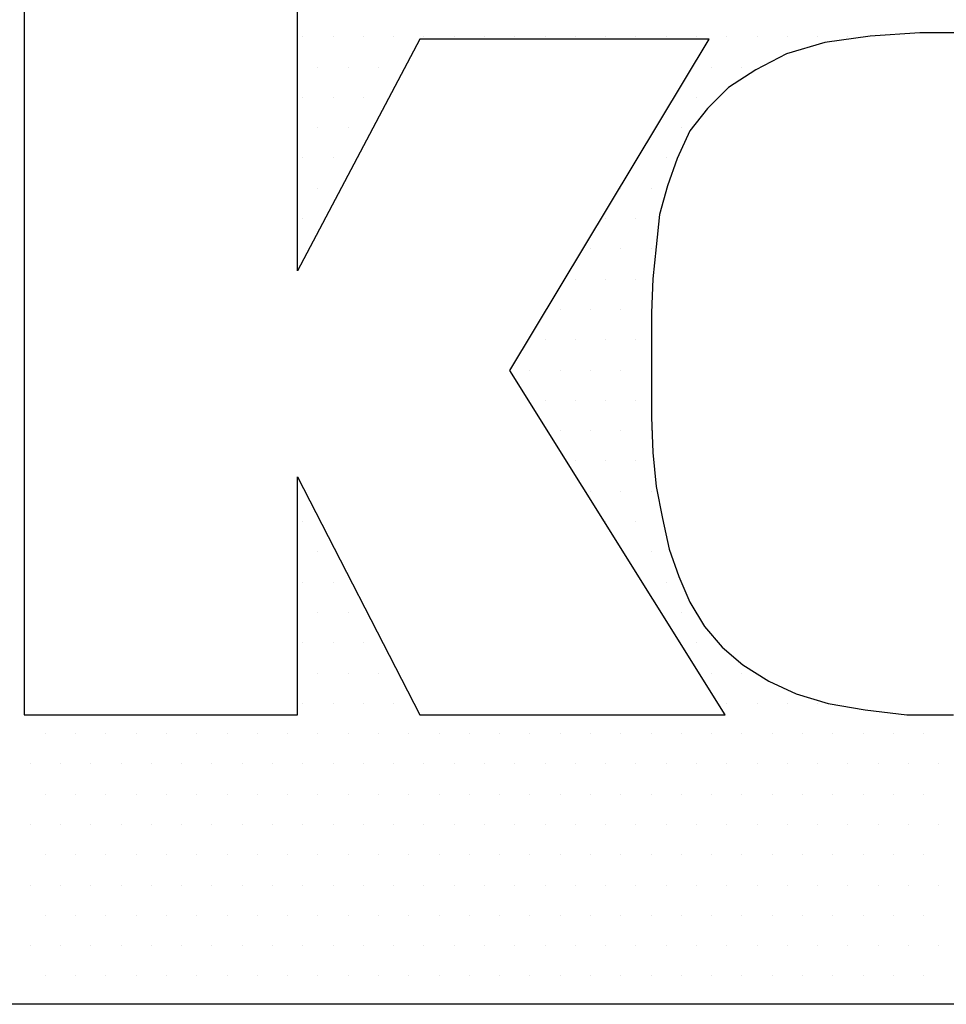
# Model space of a CAD drawing. Extents: x 72 to 258, y -23 to 139.
# Drawn here: x 78 to 78, y -13 to -13 of the extents above; entities that cross this region are included whole.
import ezdxf

# ---------------------------------------------------------------- set-up
doc = ezdxf.new("R2010")
doc.units = 0
doc.header["$LTSCALE"] = 1.21
doc.header["$MEASUREMENT"] = 0
doc.layers.get('0').update_dxf_attribs({"linetype": 'CONTINUOUS'})
doc.layers.add('parker', color=40, linetype='CONTINUOUS')

# ---------------------------------------------------------------- blocks, each defined once
blk = doc.blocks.new('*X6')
at = {"color": 0}
for p, q in [((9.95156, 1.19063), (9.95156, 1.19063)), ((9.96094, 1.19063), (9.96094, 1.19063)), ((9.97031, 1.19063), (9.97031, 1.19063)), ((9.97969, 1.19063), (9.97969, 1.19063)), ((9.98906, 1.19063), (9.98906, 1.19063)), ((9.99844, 1.19063), (9.99844, 1.19063)), ((10.00781, 1.19063), (10.00781, 1.19063)), ((10.01719, 1.19063), (10.01719, 1.19063)), ((10.02656, 1.19063), (10.02656, 1.19063)), ((10.03594, 1.19063), (10.03594, 1.19063)), ((10.04531, 1.19063), (10.04531, 1.19063)), ((10.05469, 1.19063), (10.05469, 1.19063)), ((10.06406, 1.19063), (10.06406, 1.19063)), ((10.07344, 1.19063), (10.07344, 1.19063)), ((10.08281, 1.19063), (10.08281, 1.19063)), ((10.09219, 1.19063), (10.09219, 1.19063)), ((10.10156, 1.19063), (10.10156, 1.19063)), ((10.11094, 1.19063), (10.11094, 1.19063)), ((10.12031, 1.19063), (10.12031, 1.19063)), ((9.95625, 1.18125), (9.95625, 1.18125)), ((9.96562, 1.18125), (9.96562, 1.18125)), ((9.975, 1.18125), (9.975, 1.18125)), ((10.07812, 1.18125), (10.07812, 1.18125)), ((10.0875, 1.18125), (10.0875, 1.18125)), ((9.95156, 1.17188), (9.95156, 1.17188)), ((9.96094, 1.17188), (9.96094, 1.17188)), ((9.97031, 1.17188), (9.97031, 1.17188)), ((10.07344, 1.17188), (10.07344, 1.17188)), ((9.95625, 1.1625), (9.95625, 1.1625)), ((9.96562, 1.1625), (9.96562, 1.1625)), ((10.06875, 1.1625), (10.06875, 1.1625)), ((9.95156, 1.15312), (9.95156, 1.15312)), ((9.96094, 1.15312), (9.96094, 1.15312)), ((10.06406, 1.15312), (10.06406, 1.15312)), ((9.95625, 1.14375), (9.95625, 1.14375)), ((10.05, 1.14375), (10.05, 1.14375)), ((10.05937, 1.14375), (10.05937, 1.14375)), ((9.95156, 1.13437), (9.95156, 1.13437)), ((10.04531, 1.13437), (10.04531, 1.13437)), ((10.05469, 1.13437), (10.05469, 1.13437)), ((10.04063, 1.125), (10.04063, 1.125)), ((10.05, 1.125), (10.05, 1.125)), ((10.05937, 1.125), (10.05937, 1.125)), ((10.03594, 1.11562), (10.03594, 1.11562)), ((10.04531, 1.11562), (10.04531, 1.11562)), ((10.05469, 1.11562), (10.05469, 1.11562)), ((10.03125, 1.10625), (10.03125, 1.10625)), ((10.04063, 1.10625), (10.04063, 1.10625)), ((10.05, 1.10625), (10.05, 1.10625)), ((10.05937, 1.10625), (10.05937, 1.10625)), ((10.02656, 1.09688), (10.02656, 1.09688)), ((10.03594, 1.09688), (10.03594, 1.09688)), ((10.04531, 1.09688), (10.04531, 1.09688)), ((10.05469, 1.09688), (10.05469, 1.09688)), ((10.02187, 1.0875), (10.02187, 1.0875)), ((10.03125, 1.0875), (10.03125, 1.0875)), ((10.04063, 1.0875), (10.04063, 1.0875)), ((10.05, 1.0875), (10.05, 1.0875)), ((10.05937, 1.0875), (10.05937, 1.0875)), ((10.02656, 1.07812), (10.02656, 1.07812)), ((10.03594, 1.07812), (10.03594, 1.07812)), ((10.04531, 1.07812), (10.04531, 1.07812)), ((10.05469, 1.07812), (10.05469, 1.07812)), ((10.03125, 1.06875), (10.03125, 1.06875)), ((10.04063, 1.06875), (10.04063, 1.06875)), ((10.05, 1.06875), (10.05, 1.06875)), ((10.05937, 1.06875), (10.05937, 1.06875)), ((10.03594, 1.05937), (10.03594, 1.05937)), ((10.04531, 1.05937), (10.04531, 1.05937)), ((10.05469, 1.05937), (10.05469, 1.05937)), ((10.04063, 1.05), (10.04063, 1.05)), ((10.05, 1.05), (10.05, 1.05)), ((10.05937, 1.05), (10.05937, 1.05)), ((9.95156, 1.04062), (9.95156, 1.04062)), ((10.04531, 1.04062), (10.04531, 1.04062)), ((10.05469, 1.04062), (10.05469, 1.04062)), ((9.95625, 1.03125), (9.95625, 1.03125)), ((10.05937, 1.03125), (10.05937, 1.03125)), ((9.95156, 1.02187), (9.95156, 1.02187)), ((9.96094, 1.02187), (9.96094, 1.02187)), ((10.06406, 1.02187), (10.06406, 1.02187)), ((9.95625, 1.0125), (9.95625, 1.0125)), ((9.96562, 1.0125), (9.96562, 1.0125)), ((10.06875, 1.0125), (10.06875, 1.0125)), ((9.95156, 1.00313), (9.95156, 1.00313)), ((9.96094, 1.00313), (9.96094, 1.00313)), ((9.97031, 1.00313), (9.97031, 1.00313)), ((10.07344, 1.00313), (10.07344, 1.00313)), ((9.95625, 0.99375), (9.95625, 0.99375)), ((9.96562, 0.99375), (9.96562, 0.99375)), ((9.975, 0.99375), (9.975, 0.99375)), ((10.07812, 0.99375), (10.07812, 0.99375)), ((10.0875, 0.99375), (10.0875, 0.99375)), ((9.95156, 0.98438), (9.95156, 0.98438)), ((9.96094, 0.98438), (9.96094, 0.98438)), ((9.97031, 0.98438), (9.97031, 0.98438)), ((9.97969, 0.98438), (9.97969, 0.98438)), ((10.08281, 0.98438), (10.08281, 0.98438)), ((10.09219, 0.98438), (10.09219, 0.98438)), ((10.10156, 0.98438), (10.10156, 0.98438)), ((10.11094, 0.98438), (10.11094, 0.98438)), ((9.87188, 0.975), (9.87188, 0.975)), ((9.88125, 0.975), (9.88125, 0.975)), ((9.89063, 0.975), (9.89063, 0.975)), ((9.9, 0.975), (9.9, 0.975)), ((9.90938, 0.975), (9.90938, 0.975)), ((9.91875, 0.975), (9.91875, 0.975)), ((9.92813, 0.975), (9.92813, 0.975)), ((9.9375, 0.975), (9.9375, 0.975)), ((9.94688, 0.975), (9.94688, 0.975)), ((9.95625, 0.975), (9.95625, 0.975)), ((9.96562, 0.975), (9.96562, 0.975)), ((9.975, 0.975), (9.975, 0.975)), ((9.98438, 0.975), (9.98438, 0.975)), ((9.99375, 0.975), (9.99375, 0.975)), ((10.00313, 0.975), (10.00313, 0.975)), ((10.0125, 0.975), (10.0125, 0.975)), ((10.02187, 0.975), (10.02187, 0.975)), ((10.03125, 0.975), (10.03125, 0.975)), ((10.04063, 0.975), (10.04063, 0.975)), ((10.05, 0.975), (10.05, 0.975)), ((10.05937, 0.975), (10.05937, 0.975)), ((10.06875, 0.975), (10.06875, 0.975)), ((10.07812, 0.975), (10.07812, 0.975)), ((10.0875, 0.975), (10.0875, 0.975)), ((10.09688, 0.975), (10.09688, 0.975)), ((10.10625, 0.975), (10.10625, 0.975)), ((10.11563, 0.975), (10.11563, 0.975)), ((10.125, 0.975), (10.125, 0.975)), ((10.13438, 0.975), (10.13438, 0.975)), ((10.14375, 0.975), (10.14375, 0.975)), ((9.86719, 0.96562), (9.86719, 0.96562)), ((9.87656, 0.96562), (9.87656, 0.96562)), ((9.88594, 0.96562), (9.88594, 0.96562)), ((9.89531, 0.96562), (9.89531, 0.96562)), ((9.90469, 0.96562), (9.90469, 0.96562)), ((9.91406, 0.96562), (9.91406, 0.96562)), ((9.92344, 0.96562), (9.92344, 0.96562)), ((9.93281, 0.96562), (9.93281, 0.96562)), ((9.94219, 0.96562), (9.94219, 0.96562)), ((9.95156, 0.96562), (9.95156, 0.96562)), ((9.96094, 0.96562), (9.96094, 0.96562)), ((9.97031, 0.96562), (9.97031, 0.96562)), ((9.97969, 0.96562), (9.97969, 0.96562)), ((9.98906, 0.96562), (9.98906, 0.96562)), ((9.99844, 0.96562), (9.99844, 0.96562)), ((10.00781, 0.96562), (10.00781, 0.96562)), ((10.01719, 0.96562), (10.01719, 0.96562)), ((10.02656, 0.96562), (10.02656, 0.96562)), ((10.03594, 0.96562), (10.03594, 0.96562)), ((10.04531, 0.96562), (10.04531, 0.96562)), ((10.05469, 0.96562), (10.05469, 0.96562)), ((10.06406, 0.96562), (10.06406, 0.96562)), ((10.07344, 0.96562), (10.07344, 0.96562)), ((10.08281, 0.96562), (10.08281, 0.96562)), ((10.09219, 0.96562), (10.09219, 0.96562)), ((10.10156, 0.96562), (10.10156, 0.96562)), ((10.11094, 0.96562), (10.11094, 0.96562)), ((10.12031, 0.96562), (10.12031, 0.96562)), ((10.12969, 0.96562), (10.12969, 0.96562)), ((10.13906, 0.96562), (10.13906, 0.96562)), ((10.14844, 0.96562), (10.14844, 0.96562)), ((9.87188, 0.95625), (9.87188, 0.95625)), ((9.88125, 0.95625), (9.88125, 0.95625)), ((9.89063, 0.95625), (9.89063, 0.95625)), ((9.9, 0.95625), (9.9, 0.95625)), ((9.90938, 0.95625), (9.90938, 0.95625)), ((9.91875, 0.95625), (9.91875, 0.95625)), ((9.92813, 0.95625), (9.92813, 0.95625)), ((9.9375, 0.95625), (9.9375, 0.95625)), ((9.94688, 0.95625), (9.94688, 0.95625)), ((9.95625, 0.95625), (9.95625, 0.95625)), ((9.96562, 0.95625), (9.96562, 0.95625)), ((9.975, 0.95625), (9.975, 0.95625)), ((9.98438, 0.95625), (9.98438, 0.95625)), ((9.99375, 0.95625), (9.99375, 0.95625)), ((10.00313, 0.95625), (10.00313, 0.95625)), ((10.0125, 0.95625), (10.0125, 0.95625)), ((10.02187, 0.95625), (10.02187, 0.95625)), ((10.03125, 0.95625), (10.03125, 0.95625)), ((10.04063, 0.95625), (10.04063, 0.95625)), ((10.05, 0.95625), (10.05, 0.95625)), ((10.05937, 0.95625), (10.05937, 0.95625)), ((10.06875, 0.95625), (10.06875, 0.95625)), ((10.07812, 0.95625), (10.07812, 0.95625)), ((10.0875, 0.95625), (10.0875, 0.95625)), ((10.09688, 0.95625), (10.09688, 0.95625)), ((10.10625, 0.95625), (10.10625, 0.95625)), ((10.11563, 0.95625), (10.11563, 0.95625)), ((10.125, 0.95625), (10.125, 0.95625)), ((10.13438, 0.95625), (10.13438, 0.95625)), ((10.14375, 0.95625), (10.14375, 0.95625)), ((9.86719, 0.94688), (9.86719, 0.94688)), ((9.87656, 0.94688), (9.87656, 0.94688)), ((9.88594, 0.94688), (9.88594, 0.94688)), ((9.89531, 0.94688), (9.89531, 0.94688)), ((9.90469, 0.94688), (9.90469, 0.94688)), ((9.91406, 0.94688), (9.91406, 0.94688)), ((9.92344, 0.94688), (9.92344, 0.94688)), ((9.93281, 0.94688), (9.93281, 0.94688)), ((9.94219, 0.94688), (9.94219, 0.94688)), ((9.95156, 0.94688), (9.95156, 0.94688)), ((9.96094, 0.94688), (9.96094, 0.94688)), ((9.97031, 0.94688), (9.97031, 0.94688)), ((9.97969, 0.94688), (9.97969, 0.94688)), ((9.98906, 0.94688), (9.98906, 0.94688)), ((9.99844, 0.94688), (9.99844, 0.94688)), ((10.00781, 0.94688), (10.00781, 0.94688)), ((10.01719, 0.94688), (10.01719, 0.94688)), ((10.02656, 0.94688), (10.02656, 0.94688)), ((10.03594, 0.94688), (10.03594, 0.94688)), ((10.04531, 0.94688), (10.04531, 0.94688)), ((10.05469, 0.94688), (10.05469, 0.94688)), ((10.06406, 0.94688), (10.06406, 0.94688)), ((10.07344, 0.94688), (10.07344, 0.94688)), ((10.08281, 0.94688), (10.08281, 0.94688)), ((10.09219, 0.94688), (10.09219, 0.94688)), ((10.10156, 0.94688), (10.10156, 0.94688)), ((10.11094, 0.94688), (10.11094, 0.94688)), ((10.12031, 0.94688), (10.12031, 0.94688)), ((10.12969, 0.94688), (10.12969, 0.94688)), ((10.13906, 0.94688), (10.13906, 0.94688)), ((10.14844, 0.94688), (10.14844, 0.94688)), ((9.87188, 0.9375), (9.87188, 0.9375)), ((9.88125, 0.9375), (9.88125, 0.9375)), ((9.89063, 0.9375), (9.89063, 0.9375)), ((9.9, 0.9375), (9.9, 0.9375)), ((9.90938, 0.9375), (9.90938, 0.9375)), ((9.91875, 0.9375), (9.91875, 0.9375)), ((9.92813, 0.9375), (9.92813, 0.9375)), ((9.9375, 0.9375), (9.9375, 0.9375)), ((9.94688, 0.9375), (9.94688, 0.9375)), ((9.95625, 0.9375), (9.95625, 0.9375)), ((9.96562, 0.9375), (9.96562, 0.9375)), ((9.975, 0.9375), (9.975, 0.9375)), ((9.98438, 0.9375), (9.98438, 0.9375)), ((9.99375, 0.9375), (9.99375, 0.9375)), ((10.00313, 0.9375), (10.00313, 0.9375)), ((10.0125, 0.9375), (10.0125, 0.9375)), ((10.02187, 0.9375), (10.02187, 0.9375)), ((10.03125, 0.9375), (10.03125, 0.9375)), ((10.04063, 0.9375), (10.04063, 0.9375)), ((10.05, 0.9375), (10.05, 0.9375)), ((10.05937, 0.9375), (10.05937, 0.9375)), ((10.06875, 0.9375), (10.06875, 0.9375)), ((10.07812, 0.9375), (10.07812, 0.9375)), ((10.0875, 0.9375), (10.0875, 0.9375)), ((10.09688, 0.9375), (10.09688, 0.9375)), ((10.10625, 0.9375), (10.10625, 0.9375)), ((10.11563, 0.9375), (10.11563, 0.9375)), ((10.125, 0.9375), (10.125, 0.9375)), ((10.13438, 0.9375), (10.13438, 0.9375)), ((10.14375, 0.9375), (10.14375, 0.9375)), ((9.86719, 0.92812), (9.86719, 0.92812)), ((9.87656, 0.92812), (9.87656, 0.92812)), ((9.88594, 0.92812), (9.88594, 0.92812)), ((9.89531, 0.92812), (9.89531, 0.92812)), ((9.90469, 0.92812), (9.90469, 0.92812)), ((9.91406, 0.92812), (9.91406, 0.92812)), ((9.92344, 0.92812), (9.92344, 0.92812)), ((9.93281, 0.92812), (9.93281, 0.92812)), ((9.94219, 0.92812), (9.94219, 0.92812)), ((9.95156, 0.92812), (9.95156, 0.92812)), ((9.96094, 0.92812), (9.96094, 0.92812)), ((9.97031, 0.92812), (9.97031, 0.92812)), ((9.97969, 0.92812), (9.97969, 0.92812)), ((9.98906, 0.92812), (9.98906, 0.92812)), ((9.99844, 0.92812), (9.99844, 0.92812)), ((10.00781, 0.92812), (10.00781, 0.92812)), ((10.01719, 0.92812), (10.01719, 0.92812)), ((10.02656, 0.92812), (10.02656, 0.92812)), ((10.03594, 0.92812), (10.03594, 0.92812)), ((10.04531, 0.92812), (10.04531, 0.92812)), ((10.05469, 0.92812), (10.05469, 0.92812)), ((10.06406, 0.92812), (10.06406, 0.92812)), ((10.07344, 0.92812), (10.07344, 0.92812)), ((10.08281, 0.92812), (10.08281, 0.92812)), ((10.09219, 0.92812), (10.09219, 0.92812)), ((10.10156, 0.92812), (10.10156, 0.92812)), ((10.11094, 0.92812), (10.11094, 0.92812)), ((10.12031, 0.92812), (10.12031, 0.92812)), ((10.12969, 0.92812), (10.12969, 0.92812)), ((10.13906, 0.92812), (10.13906, 0.92812)), ((10.14844, 0.92812), (10.14844, 0.92812)), ((9.87188, 0.91875), (9.87188, 0.91875)), ((9.88125, 0.91875), (9.88125, 0.91875)), ((9.89063, 0.91875), (9.89063, 0.91875)), ((9.9, 0.91875), (9.9, 0.91875)), ((9.90938, 0.91875), (9.90938, 0.91875)), ((9.91875, 0.91875), (9.91875, 0.91875)), ((9.92813, 0.91875), (9.92813, 0.91875)), ((9.9375, 0.91875), (9.9375, 0.91875)), ((9.94688, 0.91875), (9.94688, 0.91875)), ((9.95625, 0.91875), (9.95625, 0.91875)), ((9.96562, 0.91875), (9.96562, 0.91875)), ((9.975, 0.91875), (9.975, 0.91875)), ((9.98438, 0.91875), (9.98438, 0.91875)), ((9.99375, 0.91875), (9.99375, 0.91875)), ((10.00313, 0.91875), (10.00313, 0.91875)), ((10.0125, 0.91875), (10.0125, 0.91875)), ((10.02187, 0.91875), (10.02187, 0.91875)), ((10.03125, 0.91875), (10.03125, 0.91875)), ((10.04063, 0.91875), (10.04063, 0.91875)), ((10.05, 0.91875), (10.05, 0.91875)), ((10.05937, 0.91875), (10.05937, 0.91875)), ((10.06875, 0.91875), (10.06875, 0.91875)), ((10.07812, 0.91875), (10.07812, 0.91875)), ((10.0875, 0.91875), (10.0875, 0.91875)), ((10.09688, 0.91875), (10.09688, 0.91875)), ((10.10625, 0.91875), (10.10625, 0.91875)), ((10.11563, 0.91875), (10.11563, 0.91875)), ((10.125, 0.91875), (10.125, 0.91875)), ((10.13438, 0.91875), (10.13438, 0.91875)), ((10.14375, 0.91875), (10.14375, 0.91875)), ((9.86719, 0.90938), (9.86719, 0.90938)), ((9.87656, 0.90938), (9.87656, 0.90938)), ((9.88594, 0.90938), (9.88594, 0.90938)), ((9.89531, 0.90938), (9.89531, 0.90938)), ((9.90469, 0.90938), (9.90469, 0.90938)), ((9.91406, 0.90938), (9.91406, 0.90938)), ((9.92344, 0.90938), (9.92344, 0.90938)), ((9.93281, 0.90938), (9.93281, 0.90938)), ((9.94219, 0.90938), (9.94219, 0.90938)), ((9.95156, 0.90938), (9.95156, 0.90938)), ((9.96094, 0.90938), (9.96094, 0.90938)), ((9.97031, 0.90938), (9.97031, 0.90938)), ((9.97969, 0.90938), (9.97969, 0.90938)), ((9.98906, 0.90938), (9.98906, 0.90938)), ((9.99844, 0.90938), (9.99844, 0.90938)), ((10.00781, 0.90938), (10.00781, 0.90938)), ((10.01719, 0.90938), (10.01719, 0.90938)), ((10.02656, 0.90938), (10.02656, 0.90938)), ((10.03594, 0.90938), (10.03594, 0.90938)), ((10.04531, 0.90938), (10.04531, 0.90938)), ((10.05469, 0.90938), (10.05469, 0.90938)), ((10.06406, 0.90938), (10.06406, 0.90938)), ((10.07344, 0.90938), (10.07344, 0.90938)), ((10.08281, 0.90938), (10.08281, 0.90938)), ((10.09219, 0.90938), (10.09219, 0.90938)), ((10.10156, 0.90938), (10.10156, 0.90938)), ((10.11094, 0.90938), (10.11094, 0.90938)), ((10.12031, 0.90938), (10.12031, 0.90938)), ((10.12969, 0.90938), (10.12969, 0.90938)), ((10.13906, 0.90938), (10.13906, 0.90938)), ((10.14844, 0.90938), (10.14844, 0.90938)), ((9.87188, 0.9), (9.87188, 0.9)), ((9.88125, 0.9), (9.88125, 0.9)), ((9.89063, 0.9), (9.89063, 0.9)), ((9.9, 0.9), (9.9, 0.9)), ((9.90938, 0.9), (9.90938, 0.9)), ((9.91875, 0.9), (9.91875, 0.9)), ((9.92813, 0.9), (9.92813, 0.9)), ((9.9375, 0.9), (9.9375, 0.9)), ((9.94688, 0.9), (9.94688, 0.9)), ((9.95625, 0.9), (9.95625, 0.9)), ((9.96562, 0.9), (9.96562, 0.9)), ((9.975, 0.9), (9.975, 0.9)), ((9.98438, 0.9), (9.98438, 0.9)), ((9.99375, 0.9), (9.99375, 0.9)), ((10.00313, 0.9), (10.00313, 0.9)), ((10.0125, 0.9), (10.0125, 0.9)), ((10.02187, 0.9), (10.02187, 0.9)), ((10.03125, 0.9), (10.03125, 0.9)), ((10.04063, 0.9), (10.04063, 0.9)), ((10.05, 0.9), (10.05, 0.9)), ((10.05937, 0.9), (10.05937, 0.9)), ((10.06875, 0.9), (10.06875, 0.9)), ((10.07812, 0.9), (10.07812, 0.9)), ((10.0875, 0.9), (10.0875, 0.9)), ((10.09688, 0.9), (10.09688, 0.9)), ((10.10625, 0.9), (10.10625, 0.9)), ((10.11563, 0.9), (10.11563, 0.9)), ((10.125, 0.9), (10.125, 0.9)), ((10.13438, 0.9), (10.13438, 0.9)), ((10.14375, 0.9), (10.14375, 0.9))]:
    blk.add_line(p, q, dxfattribs=at)

msp = doc.modelspace()

# ---------------------------------------------------------------- linework, layer by layer
at = {"layer": 'parker'}
for points in [[(77.90871, -12.980425), (78.360812, -12.980425), (78.360812, -13.1538), (77.90871, -13.1538), (77.90871, -13.083667), (78.04115, -13.083667), (78.04115, -13.0635), (77.90871, -13.0635), (77.90871, -12.980425), (77.90871, -12.980425)], [(78.187436, -13.036712), (78.187436, -13.12671), (78.213021, -13.12671), (78.213021, -13.104436), (78.224459, -13.12671), (78.253054, -13.12671), (78.232887, -13.094503), (78.251549, -13.0635), (78.224459, -13.0635), (78.213021, -13.085172), (78.213021, -13.036712), (78.187436, -13.036712), (78.187436, -13.036712)], [(78.276833, -13.062898), (78.271264, -13.062898), (78.266599, -13.063199), (78.262385, -13.063801), (78.258773, -13.064855), (78.255913, -13.06636), (78.253355, -13.068015), (78.251398, -13.069972), (78.249743, -13.072079), (78.248539, -13.074637), (78.247636, -13.077196), (78.246883, -13.079905), (78.246582, -13.082915), (78.246281, -13.085925), (78.246131, -13.089085), (78.246131, -13.092246), (78.246131, -13.095406), (78.246131, -13.098868), (78.246281, -13.102179), (78.246582, -13.105339), (78.247184, -13.108349), (78.247786, -13.111209), (78.248689, -13.113767), (78.249743, -13.116175), (78.251097, -13.118433), (78.252753, -13.120389), (78.254709, -13.122045), (78.257117, -13.12355), (78.259676, -13.124754), (78.262686, -13.125657), (78.266147, -13.126259), (78.27006, -13.12671), (78.274425, -13.12671)]]:
    msp.add_lwpolyline(points, dxfattribs=at)

# ---------------------------------------------------------------- block references
at = {"layer": 'parker', "xscale": 0.3024000000000058, "yscale": 0.3024000000000058, "zscale": 0.3024}
msp.add_blockref('*X6', (75.204146, -13.423308), dxfattribs=at)

doc.saveas('drawing.dxf')
